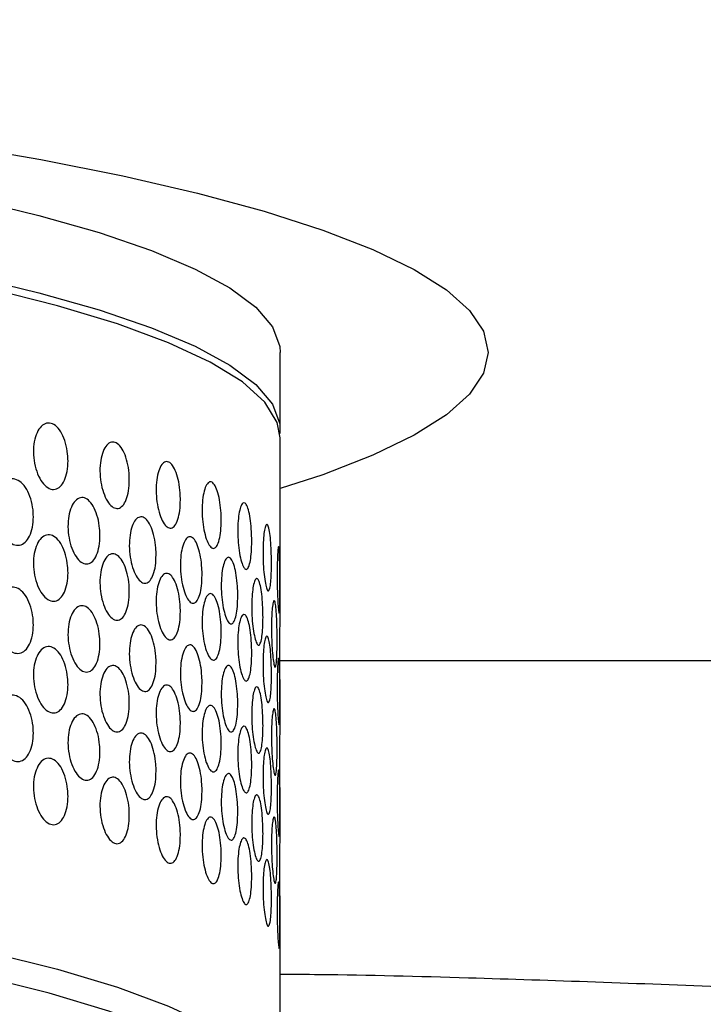
# Model space of a CAD drawing. Extents: x -50 to 28, y -9 to 124.
# Drawn here: x -7 to -6, y 55 to 56 of the extents above; entities that cross this region are included whole.
import ezdxf

# ---------------------------------------------------------------- set-up
doc = ezdxf.new("R2010")
doc.units = 0
doc.header["$MEASUREMENT"] = 0
doc.layers.add('GEOMETRY', color=2, linetype='Continuous', lineweight=25)

# ---------------------------------------------------------------- blocks, each defined once
blk = doc.blocks.new('2026 EXCURSION-ENTICE')
at = {"layer": 'GEOMETRY'}
for p, q in [((4.9142, -23.1119), (4.9142, -22.996)), ((4.9142, -23.4034), (4.9142, -23.1243)), ((4.9132, -23.4586), (7.9049, -23.4586)), ((4.9142, -23.5657), (4.9142, -23.4974)), ((4.9142, -23.7281), (4.9142, -23.6598)), ((4.9142, -24.1204), (4.9142, -23.8222))]:
    blk.add_line(p, q, dxfattribs=at)
at = {"layer": 'GEOMETRY', "flags": 128}
for points in [[(4.4212, -22.6833), (4.555, -22.7064), (4.6782, -22.731), (4.7901, -22.7569), (4.8903, -22.7841), (4.9782, -22.8123), (5.0533, -22.8414), (5.1153, -22.8714), (5.1638, -22.902), (5.1987, -22.933), (5.2197, -22.9644), (5.2267, -22.996), (5.2197, -23.0275), (5.1987, -23.0589), (5.1638, -23.09), (5.1153, -23.1206), (5.0533, -23.1505), (4.9782, -23.1797), (4.9142, -23.2007)], [(3.4543, -22.6369), (3.6205, -22.6499), (3.7801, -22.6648), (3.9322, -22.6816), (4.076, -22.7002), (4.2106, -22.7205), (4.3353, -22.7424), (4.4493, -22.7657), (4.552, -22.7904), (4.6428, -22.8162), (4.7211, -22.8431), (4.7866, -22.8709), (4.8389, -22.8993), (4.8776, -22.9283), (4.9026, -22.9578), (4.9136, -22.9874), (4.9142, -22.996)], [(3.4543, -22.7529), (3.6205, -22.7658), (3.7801, -22.7808), (3.9322, -22.7976), (4.076, -22.8162), (4.2106, -22.8365), (4.3353, -22.8584), (4.4493, -22.8817), (4.552, -22.9064), (4.6428, -22.9322), (4.7211, -22.9591), (4.7866, -22.9868), (4.8389, -23.0153), (4.8776, -23.0443), (4.9026, -23.0737), (4.9136, -23.1033), (4.9139, -23.1181)], [(4.9142, -23.1243), (4.91, -23.1014), (4.8913, -23.0707), (4.8577, -23.0404), (4.8095, -23.0106), (4.7468, -22.9816), (4.6702, -22.9534), (4.58, -22.9262), (4.4769, -22.9003), (4.3614, -22.8758), (4.2344, -22.8527), (4.0964, -22.8314), (3.9485, -22.8119), (3.7916, -22.7943), (3.6265, -22.7787), (3.4543, -22.7653)], [(3.4543, -23.7614), (3.6265, -23.7749), (3.7916, -23.7904), (3.9485, -23.808), (4.0964, -23.8276), (4.2344, -23.8489), (4.3614, -23.8719), (4.4769, -23.8965), (4.58, -23.9224), (4.6702, -23.9495), (4.7468, -23.9777), (4.8095, -24.0068), (4.8577, -24.0366), (4.8913, -24.0669), (4.91, -24.0975), (4.9142, -24.1204)], [(4.8881, -24.1932), (4.899, -24.1631), (4.8954, -24.1325), (4.8768, -24.1021), (4.8434, -24.072), (4.7955, -24.0424), (4.7332, -24.0135), (4.657, -23.9854), (4.5674, -23.9585), (4.4649, -23.9327), (4.3501, -23.9083), (4.2238, -23.8854), (4.0867, -23.8642), (3.9397, -23.8448), (3.7837, -23.8273), (3.6196, -23.8118), (3.4484, -23.7985)]]:
    blk.add_lwpolyline(points, dxfattribs=at)
at = {"layer": 'GEOMETRY'}
for points, knots in [([(36.6428, -38.9849), (36.6428, -38.9538), (36.6428, -38.9209), (36.6428, -38.8518), (36.6428, -38.8157), (36.6428, -38.7044), (36.6428, -38.6259), (36.6429, -38.4716), (36.6429, -38.3959), (36.6429, -38.2918), (36.6429, -38.2586), (36.6429, -38.196), (36.6429, -38.1665), (36.643, -38.1112), (36.643, -38.0854), (36.643, -38.0366), (36.643, -38.0136), (36.643, -37.9686), (36.643, -37.9463), (36.643, -37.9016), (36.643, -37.8792), (36.643, -37.7674), (36.6431, -37.6779), (36.6431, -37.2302), (36.643, -36.8711), (36.6425, -36.1483), (36.642, -35.7846), (36.6407, -35.0531), (36.6397, -34.6853), (36.6362, -33.5784), (36.6327, -32.8363), (36.6258, -31.7329), (36.6232, -31.3667), (36.6174, -30.6389), (36.6143, -30.2773), (36.6073, -29.5579), (36.6036, -29.2001), (36.5954, -28.4845), (36.5909, -28.1267), (36.5766, -27.0538), (36.5657, -26.3392), (36.5282, -24.1982), (36.497, -22.7741), (36.4381, -20.634), (36.4164, -19.92), (36.3801, -18.8478), (36.3674, -18.4902), (36.3408, -17.775), (36.3267, -17.4174), (36.2972, -16.7019), (36.2818, -16.3439), (36.2492, -15.6276), (36.2321, -15.2693), (36.1961, -14.5528), (36.1772, -14.1946), (36.1373, -13.4788), (36.1163, -13.1213), (36.0491, -12.0493), (35.9987, -11.335), (35.8805, -9.9073), (35.8128, -9.1939), (35.7232, -8.3929), (35.713, -8.3039), (35.6975, -8.1705), (35.6923, -8.1261), (35.6818, -8.0371), (35.6765, -7.9925), (35.665, -7.9028), (35.6586, -7.8577), (35.6448, -7.7684), (35.6373, -7.7241), (35.6214, -7.6359), (35.6129, -7.5919), (35.5946, -7.5036), (35.5849, -7.4593), (35.4923, -7.0621), (35.374, -6.7174), (35.0708, -6.0592), (34.8858, -5.7456), (34.4563, -5.1619), (34.2117, -4.8918), (33.673, -4.4064), (33.379, -4.1911), (32.7534, -3.8241), (32.4219, -3.6725), (31.9069, -3.4974), (31.7324, -3.4478), (31.4674, -3.3867), (31.3785, -3.3686), (31.2447, -3.3449), (31.1999, -3.3375), (31.1102, -3.3239), (31.0652, -3.3177), (30.9981, -3.3092), (30.9757, -3.3065), (30.9311, -3.3012), (30.9089, -3.2986), (30.8644, -3.2933), (30.842, -3.2907), (30.7963, -3.2853), (30.7731, -3.2826), (30.702, -3.2744), (30.6528, -3.2687), (30.5544, -3.2576), (30.5054, -3.2521), (30.4346, -3.2442), (30.4114, -3.2416), (30.3659, -3.2366), (30.3436, -3.2342), (30.2768, -3.2269), (30.2323, -3.2221), (30.0987, -3.2078), (30.0097, -3.1985), (29.208, -3.1159), (28.4943, -3.0535), (27.0663, -2.9444), (26.3519, -2.8976), (25.4585, -2.8452), (25.2798, -2.835), (24.9224, -2.8152), (24.7437, -2.8055), (24.2082, -2.7773), (23.8523, -2.7596), (23.1438, -2.7258), (22.7911, -2.7098), (22.0879, -2.6794), (21.7373, -2.665), (21.0356, -2.6375), (20.6844, -2.6244), (19.9793, -2.5993), (19.6253, -2.5873), (18.9141, -2.5644), (18.5568, -2.5535), (17.8413, -2.5327), (17.4836, -2.5228), (16.41, -2.4947), (15.6939, -2.4779), (14.2607, -2.4478), (13.5436, -2.4345), (12.1094, -2.4109), (11.3923, -2.4007), (9.9589, -2.3829), (9.2426, -2.3754), (8.1688, -2.366), (7.8109, -2.3632), (7.2742, -2.3594), (7.0952, -2.3582), (6.734, -2.3559), (6.5517, -2.3549), (6.1823, -2.3529), (5.9953, -2.3519), (5.6165, -2.3502), (5.4248, -2.3494), (4.8447, -2.3471), (4.4512, -2.3459), (3.8632, -2.3443), (3.6676, -2.3438), (3.2794, -2.343), (3.0868, -2.3426), (2.7059, -2.3419), (2.5177, -2.3416), (2.1461, -2.3411), (1.9627, -2.3408), (1.5999, -2.3404), (1.4204, -2.3403), (1.0624, -2.34), (0.8835, -2.3399), (0.3468, -2.3397), (-0.0111, -2.3396), (-1.0845, -2.3399), (-1.8002, -2.3405), (-3.2315, -2.3427), (-3.9472, -2.3443), (-5.3786, -2.3489), (-6.0943, -2.352), (-7.5257, -2.3608), (-8.2412, -2.3663), (-9.6738, -2.3799), (-10.391, -2.3879), (-11.827, -2.4068), (-12.5458, -2.4177), (-13.983, -2.4426), (-14.7013, -2.4566), (-16.1362, -2.4882), (-16.8526, -2.5057), (-17.7473, -2.5302), (-17.9261, -2.5352), (-18.2839, -2.5455), (-18.4628, -2.5508), (-18.999, -2.5671), (-19.3554, -2.5785), (-20.0636, -2.6022), (-20.4155, -2.6146), (-21.1159, -2.6406), (-21.4645, -2.6541), (-22.1614, -2.6825), (-22.5098, -2.6974), (-23.2094, -2.7289), (-23.5607, -2.7454), (-24.2677, -2.7804), (-24.6234, -2.7989), (-25.1589, -2.8282), (-25.3376, -2.8382), (-25.695, -2.8589), (-25.8737, -2.8696), (-26.4099, -2.9025), (-26.7676, -2.9259), (-27.4834, -2.9761), (-27.8414, -3.0029), (-28.5569, -3.0608), (-28.9143, -3.0919), (-29.4497, -3.1421), (-29.6281, -3.1595), (-29.8954, -3.1866), (-29.9845, -3.1958), (-30.1181, -3.2099), (-30.1626, -3.2146), (-30.2294, -3.2218), (-30.2518, -3.2242), (-30.2974, -3.2291), (-30.3205, -3.2317), (-30.3913, -3.2394), (-30.4403, -3.2448), (-30.5396, -3.2559), (-30.5898, -3.2616), (-30.6878, -3.2727), (-30.7354, -3.2782), (-30.8272, -3.2889), (-30.8713, -3.2941), (-30.938, -3.302), (-30.9602, -3.3046), (-31.0049, -3.3101), (-31.0274, -3.3129), (-31.0947, -3.3217), (-31.1396, -3.3282), (-31.274, -3.3493), (-31.3632, -3.3657), (-31.8068, -3.4586), (-32.154, -3.5691), (-32.8192, -3.8576), (-33.1371, -4.0356), (-33.7306, -4.4522), (-34.0061, -4.6908), (-34.5034, -5.2184), (-34.7251, -5.5074), (-35.1057, -6.1243), (-35.2647, -6.4521), (-35.4513, -6.9629), (-35.5048, -7.1361), (-35.5721, -7.4008), (-35.5923, -7.4898), (-35.6191, -7.6236), (-35.6274, -7.6682), (-35.6391, -7.7352), (-35.6429, -7.7576), (-35.6501, -7.8023), (-35.6536, -7.8248), (-35.6601, -7.8689), (-35.6632, -7.8904), (-35.669, -7.9335), (-35.6718, -7.9552), (-35.6773, -7.9995), (-35.68, -8.022), (-35.6853, -8.0666), (-35.6879, -8.0888), (-35.701, -8.1998), (-35.7113, -8.2888), (-35.7416, -8.5557), (-35.7611, -8.7338), (-35.8548, -9.6244), (-35.9185, -10.3381), (-36.0299, -11.7663), (-36.0776, -12.4807), (-36.163, -13.9102), (-36.2007, -14.6252), (-36.2697, -16.0552), (-36.3009, -16.7704), (-36.3576, -18.2009), (-36.3831, -18.9162), (-36.4295, -20.3451), (-36.4503, -21.0586), (-36.488, -22.4845), (-36.5049, -23.1969), (-36.5351, -24.6223), (-36.5485, -25.3353), (-36.5723, -26.7631), (-36.5827, -27.478), (-36.5939, -28.3724), (-36.5961, -28.5513), (-36.6003, -28.9091), (-36.6023, -29.088), (-36.608, -29.6253), (-36.6116, -29.9845), (-36.618, -30.7077), (-36.621, -31.0717), (-36.6263, -31.8041), (-36.6286, -32.1726), (-36.6349, -33.2816), (-36.6379, -34.0258), (-36.6409, -35.1326), (-36.6416, -35.4999), (-36.6426, -36.2298), (-36.6429, -36.5923), (-36.6431, -37.3131), (-36.6431, -37.6713), (-36.643, -38.0739), (-36.643, -38.1187), (-36.643, -38.2079), (-36.6429, -38.2521), (-36.6429, -38.3384), (-36.6429, -38.3806), (-36.6429, -38.4626), (-36.6429, -38.5024), (-36.6428, -38.6188), (-36.6428, -38.6921), (-36.6428, -38.8373), (-36.6428, -38.9094), (-36.6428, -38.9849)], [0, 0, 0, 0, 0.000488, 0.000488, 0.000977, 0.000977, 0.001953, 0.001953, 0.00293, 0.00293, 0.003418, 0.003418, 0.003906, 0.003906, 0.004395, 0.004395, 0.004883, 0.004883, 0.005371, 0.005371, 0.005859, 0.005859, 0.007813, 0.007813, 0.015625, 0.015625, 0.023438, 0.023438, 0.03125, 0.03125, 0.046875, 0.046875, 0.054688, 0.054688, 0.0625, 0.0625, 0.070313, 0.070313, 0.078125, 0.078125, 0.09375, 0.09375, 0.125, 0.125, 0.140625, 0.140625, 0.148438, 0.148438, 0.15625, 0.15625, 0.164063, 0.164063, 0.171875, 0.171875, 0.179688, 0.179688, 0.1875, 0.1875, 0.203125, 0.203125, 0.21875, 0.21875, 0.220703, 0.220703, 0.22168, 0.22168, 0.222656, 0.222656, 0.223633, 0.223633, 0.224609, 0.224609, 0.225586, 0.225586, 0.226563, 0.226563, 0.234375, 0.234375, 0.242188, 0.242188, 0.25, 0.25, 0.257813, 0.257813, 0.265625, 0.265625, 0.269531, 0.269531, 0.271484, 0.271484, 0.272461, 0.272461, 0.273438, 0.273438, 0.273926, 0.273926, 0.274414, 0.274414, 0.274902, 0.274902, 0.275391, 0.275391, 0.276367, 0.276367, 0.277344, 0.277344, 0.277832, 0.277832, 0.27832, 0.27832, 0.279297, 0.279297, 0.28125, 0.28125, 0.296875, 0.296875, 0.3125, 0.3125, 0.316406, 0.316406, 0.320313, 0.320313, 0.328125, 0.328125, 0.335938, 0.335938, 0.34375, 0.34375, 0.351563, 0.351563, 0.359375, 0.359375, 0.367188, 0.367188, 0.375, 0.375, 0.390625, 0.390625, 0.40625, 0.40625, 0.421875, 0.421875, 0.4375, 0.4375, 0.445313, 0.445313, 0.449219, 0.449219, 0.453125, 0.453125, 0.457031, 0.457031, 0.460938, 0.460938, 0.46875, 0.46875, 0.472656, 0.472656, 0.476563, 0.476563, 0.480469, 0.480469, 0.484375, 0.484375, 0.488281, 0.488281, 0.492188, 0.492188, 0.5, 0.5, 0.515625, 0.515625, 0.53125, 0.53125, 0.546875, 0.546875, 0.5625, 0.5625, 0.578125, 0.578125, 0.59375, 0.59375, 0.609375, 0.609375, 0.625, 0.625, 0.628906, 0.628906, 0.632813, 0.632813, 0.640625, 0.640625, 0.648438, 0.648438, 0.65625, 0.65625, 0.664063, 0.664063, 0.671875, 0.671875, 0.679688, 0.679688, 0.683594, 0.683594, 0.6875, 0.6875, 0.695313, 0.695313, 0.703125, 0.703125, 0.710938, 0.710938, 0.714844, 0.714844, 0.716797, 0.716797, 0.717773, 0.717773, 0.718262, 0.718262, 0.71875, 0.71875, 0.719727, 0.719727, 0.720703, 0.720703, 0.72168, 0.72168, 0.722656, 0.722656, 0.723145, 0.723145, 0.723633, 0.723633, 0.724609, 0.724609, 0.726563, 0.726563, 0.734375, 0.734375, 0.742188, 0.742188, 0.75, 0.75, 0.757813, 0.757813, 0.765625, 0.765625, 0.769531, 0.769531, 0.771484, 0.771484, 0.772461, 0.772461, 0.772949, 0.772949, 0.773438, 0.773438, 0.773926, 0.773926, 0.774414, 0.774414, 0.774902, 0.774902, 0.775391, 0.775391, 0.777344, 0.777344, 0.78125, 0.78125, 0.796875, 0.796875, 0.8125, 0.8125, 0.828125, 0.828125, 0.84375, 0.84375, 0.859375, 0.859375, 0.875, 0.875, 0.890625, 0.890625, 0.90625, 0.90625, 0.921875, 0.921875, 0.925781, 0.925781, 0.929688, 0.929688, 0.9375, 0.9375, 0.945313, 0.945313, 0.953125, 0.953125, 0.96875, 0.96875, 0.976563, 0.976563, 0.984375, 0.984375, 0.992188, 0.992188, 0.993164, 0.993164, 0.994141, 0.994141, 0.995117, 0.995117, 0.996094, 0.996094, 0.998047, 0.998047, 1, 1, 1, 1]), ([(4.5959, -23.1591), (4.5956, -23.1645), (4.595, -23.1754), (4.5908, -23.1888), (4.5845, -23.1983), (4.5765, -23.2026), (4.5676, -23.2013), (4.5589, -23.1943), (4.5514, -23.1825), (4.5461, -23.1671), (4.5436, -23.1502), (4.5442, -23.1336), (4.5477, -23.1192), (4.5537, -23.1084), (4.5616, -23.1023), (4.5704, -23.1017), (4.5792, -23.107), (4.5869, -23.1175), (4.5926, -23.1319), (4.5955, -23.1466), (4.5958, -23.1556), (4.5959, -23.1591)], [0, 0, 0, 0, 0.052893, 0.105779, 0.158887, 0.212529, 0.266788, 0.321506, 0.376259, 0.430507, 0.483905, 0.536558, 0.588993, 0.641842, 0.695499, 0.74993, 0.804724, 0.859354, 0.913447, 0.966914, 1, 1, 1, 1]), ([(4.6879, -23.1878), (4.6877, -23.1933), (4.6872, -23.2042), (4.6836, -23.2177), (4.6782, -23.2271), (4.6713, -23.2312), (4.6638, -23.2297), (4.6565, -23.2226), (4.6501, -23.2107), (4.6456, -23.1954), (4.6435, -23.1785), (4.644, -23.1618), (4.6471, -23.1473), (4.6523, -23.1365), (4.659, -23.1306), (4.6665, -23.1303), (4.6739, -23.1357), (4.6804, -23.1463), (4.6851, -23.1606), (4.6876, -23.1753), (4.6878, -23.1843), (4.6879, -23.1878)], [0, 0, 0, 0, 0.053514, 0.107027, 0.160575, 0.214222, 0.268011, 0.321937, 0.375912, 0.42978, 0.48341, 0.536807, 0.590132, 0.643592, 0.697304, 0.751222, 0.805196, 0.859086, 0.912828, 0.966439, 1, 1, 1, 1]), ([(4.7646, -23.2175), (4.7644, -23.223), (4.764, -23.2339), (4.761, -23.2474), (4.7565, -23.2567), (4.7509, -23.2608), (4.7447, -23.2591), (4.7386, -23.2519), (4.7334, -23.24), (4.7297, -23.2247), (4.7279, -23.2078), (4.7283, -23.1911), (4.7309, -23.1765), (4.7352, -23.1657), (4.7408, -23.1599), (4.747, -23.1598), (4.7531, -23.1653), (4.7584, -23.1759), (4.7623, -23.1903), (4.7643, -23.205), (4.7645, -23.214), (4.7646, -23.2175)], [0, 0, 0, 0, 0.053681, 0.107362, 0.16105, 0.214742, 0.268427, 0.322104, 0.375785, 0.429475, 0.483166, 0.536847, 0.590524, 0.644209, 0.697901, 0.751589, 0.805267, 0.858946, 0.912634, 0.966326, 1, 1, 1, 1]), ([(4.5439, -23.2428), (4.5437, -23.2482), (4.5431, -23.259), (4.5385, -23.2725), (4.5318, -23.282), (4.5232, -23.2865), (4.5136, -23.2853), (4.5042, -23.2784), (4.496, -23.2665), (4.4903, -23.2511), (4.4876, -23.2341), (4.4883, -23.2176), (4.492, -23.2033), (4.4984, -23.1925), (4.5068, -23.1862), (4.5163, -23.1856), (4.5259, -23.1907), (4.5343, -23.2012), (4.5404, -23.2157), (4.5435, -23.2304), (4.5438, -23.2394), (4.5439, -23.2428)], [0, 0, 0, 0, 0.05241, 0.104807, 0.157576, 0.211221, 0.265849, 0.321176, 0.37652, 0.431049, 0.484266, 0.53637, 0.588155, 0.640548, 0.694141, 0.748931, 0.804343, 0.859561, 0.913953, 0.967325, 1, 1, 1, 1]), ([(4.8259, -23.2482), (4.8257, -23.2537), (4.8255, -23.2645), (4.8231, -23.2779), (4.8197, -23.2872), (4.8153, -23.2912), (4.8104, -23.2895), (4.8055, -23.2823), (4.8014, -23.2703), (4.7984, -23.2549), (4.7969, -23.238), (4.7973, -23.2213), (4.7993, -23.2068), (4.8028, -23.1961), (4.8072, -23.1903), (4.8121, -23.1902), (4.8169, -23.1958), (4.8211, -23.2065), (4.8241, -23.221), (4.8257, -23.2356), (4.8258, -23.2447), (4.8259, -23.2482)], [0, 0, 0, 0, 0.053398, 0.106791, 0.160324, 0.214112, 0.268065, 0.322025, 0.375871, 0.429569, 0.483148, 0.536662, 0.590159, 0.643687, 0.697298, 0.751039, 0.804927, 0.858902, 0.912821, 0.966534, 1, 1, 1, 1]), ([(4.6438, -23.2711), (4.6436, -23.2765), (4.6431, -23.2874), (4.6391, -23.3009), (4.6333, -23.3103), (4.6258, -23.3146), (4.6176, -23.3131), (4.6096, -23.3061), (4.6027, -23.2942), (4.5978, -23.2789), (4.5955, -23.262), (4.5961, -23.2454), (4.5994, -23.2309), (4.605, -23.22), (4.6123, -23.214), (4.6205, -23.2137), (4.6285, -23.219), (4.6356, -23.2295), (4.6408, -23.2439), (4.6435, -23.2585), (4.6437, -23.2676), (4.6438, -23.2711)], [0, 0, 0, 0, 0.053261, 0.106518, 0.159885, 0.213526, 0.267505, 0.321757, 0.376057, 0.430088, 0.483623, 0.536707, 0.589654, 0.642858, 0.696553, 0.750692, 0.80501, 0.8592, 0.913079, 0.966625, 1, 1, 1, 1]), ([(4.8717, -23.2799), (4.8716, -23.2853), (4.8714, -23.296), (4.8698, -23.3093), (4.8673, -23.3186), (4.8642, -23.3227), (4.8606, -23.3211), (4.857, -23.3138), (4.8539, -23.3016), (4.8517, -23.2861), (4.8506, -23.2691), (4.8508, -23.2525), (4.8523, -23.2382), (4.8549, -23.2275), (4.8581, -23.2217), (4.8617, -23.2216), (4.8652, -23.2271), (4.8682, -23.2379), (4.8704, -23.2526), (4.8715, -23.2673), (4.8716, -23.2764), (4.8717, -23.2799)], [0, 0, 0, 0, 0.052661, 0.105306, 0.15838, 0.212301, 0.266899, 0.321697, 0.376188, 0.430084, 0.483379, 0.536269, 0.589051, 0.642036, 0.695492, 0.74956, 0.804167, 0.858967, 0.913428, 0.967106, 1, 1, 1, 1]), ([(4.7281, -23.3003), (4.7279, -23.3058), (4.7275, -23.3167), (4.7242, -23.3302), (4.7193, -23.3395), (4.713, -23.3436), (4.7062, -23.342), (4.6995, -23.3349), (4.6937, -23.323), (4.6896, -23.3077), (4.6876, -23.2908), (4.6881, -23.2741), (4.6909, -23.2595), (4.6957, -23.2487), (4.7019, -23.2429), (4.7087, -23.2427), (4.7154, -23.2482), (4.7213, -23.2587), (4.7256, -23.2731), (4.7278, -23.2877), (4.7281, -23.2968), (4.7281, -23.3003)], [0, 0, 0, 0, 0.053654, 0.107308, 0.160962, 0.214626, 0.268317, 0.322052, 0.375822, 0.429578, 0.48326, 0.536855, 0.590423, 0.644043, 0.697753, 0.75152, 0.805283, 0.859003, 0.912683, 0.966342, 1, 1, 1, 1]), ([(4.9013, -23.3125), (4.9013, -23.3178), (4.9011, -23.3285), (4.9003, -23.3416), (4.8989, -23.3508), (4.8971, -23.3551), (4.8949, -23.3536), (4.8926, -23.3463), (4.8906, -23.334), (4.8891, -23.3183), (4.8885, -23.3012), (4.8886, -23.2848), (4.8896, -23.2706), (4.8911, -23.26), (4.8932, -23.2542), (4.8954, -23.2538), (4.8975, -23.2594), (4.8993, -23.2703), (4.9006, -23.2853), (4.9012, -23.3001), (4.9013, -23.3092), (4.9013, -23.3125)], [0, 0, 0, 0, 0.051459, 0.102887, 0.155167, 0.209224, 0.264842, 0.321082, 0.376769, 0.431093, 0.483927, 0.535724, 0.587243, 0.639281, 0.692477, 0.747122, 0.80298, 0.859202, 0.914578, 0.968181, 1, 1, 1, 1]), ([(4.5959, -23.3269), (4.5956, -23.3323), (4.595, -23.3432), (4.5908, -23.3566), (4.5845, -23.3661), (4.5765, -23.3704), (4.5676, -23.3691), (4.5589, -23.3621), (4.5514, -23.3502), (4.5461, -23.3349), (4.5436, -23.318), (4.5442, -23.3014), (4.5477, -23.287), (4.5537, -23.2761), (4.5616, -23.27), (4.5704, -23.2695), (4.5792, -23.2748), (4.5869, -23.2853), (4.5926, -23.2997), (4.5955, -23.3144), (4.5958, -23.3234), (4.5959, -23.3269)], [0, 0, 0, 0, 0.052893, 0.105779, 0.158887, 0.212529, 0.266788, 0.321506, 0.376259, 0.430507, 0.483905, 0.536558, 0.588993, 0.641842, 0.695499, 0.74993, 0.804724, 0.859354, 0.913447, 0.966914, 1, 1, 1, 1]), ([(4.7971, -23.3305), (4.797, -23.336), (4.7966, -23.3469), (4.794, -23.3603), (4.79, -23.3696), (4.785, -23.3736), (4.7794, -23.3719), (4.774, -23.3647), (4.7693, -23.3528), (4.7659, -23.3374), (4.7643, -23.3205), (4.7647, -23.3038), (4.767, -23.2893), (4.7709, -23.2785), (4.776, -23.2728), (4.7815, -23.2726), (4.7869, -23.2782), (4.7917, -23.2888), (4.7951, -23.3033), (4.7969, -23.3179), (4.7971, -23.327), (4.7971, -23.3305)], [0, 0, 0, 0, 0.053596, 0.10719, 0.160837, 0.214571, 0.268344, 0.322095, 0.375801, 0.429472, 0.483129, 0.536782, 0.590436, 0.64409, 0.697749, 0.751429, 0.805149, 0.858912, 0.91268, 0.966389, 1, 1, 1, 1]), ([(4.6879, -23.3556), (4.6877, -23.3611), (4.6872, -23.372), (4.6836, -23.3855), (4.6782, -23.3949), (4.6713, -23.399), (4.6638, -23.3975), (4.6565, -23.3904), (4.6501, -23.3785), (4.6456, -23.3632), (4.6435, -23.3463), (4.644, -23.3296), (4.6471, -23.3151), (4.6523, -23.3043), (4.659, -23.2984), (4.6665, -23.2981), (4.6739, -23.3035), (4.6804, -23.3141), (4.6851, -23.3284), (4.6876, -23.343), (4.6878, -23.3521), (4.6879, -23.3556)], [0, 0, 0, 0, 0.053514, 0.107027, 0.160575, 0.214222, 0.268011, 0.321937, 0.375912, 0.42978, 0.48341, 0.536807, 0.590132, 0.643592, 0.697304, 0.751222, 0.805196, 0.859086, 0.912828, 0.966439, 1, 1, 1, 1]), ([(4.9138, -23.3463), (4.9138, -23.3515), (4.9138, -23.3619), (4.9137, -23.3747), (4.9134, -23.384), (4.9129, -23.3885), (4.9123, -23.3874), (4.9115, -23.3801), (4.9106, -23.3674), (4.91, -23.3514), (4.9098, -23.3343), (4.9098, -23.318), (4.9102, -23.3042), (4.9108, -23.2937), (4.9116, -23.2877), (4.9123, -23.2871), (4.913, -23.2926), (4.9135, -23.3037), (4.9137, -23.3191), (4.9138, -23.3341), (4.9138, -23.3431), (4.9138, -23.3463)], [0, 0, 0, 0, 0.049774, 0.099497, 0.150598, 0.204731, 0.26173, 0.32011, 0.377677, 0.432731, 0.484918, 0.535123, 0.584812, 0.63547, 0.688252, 0.743692, 0.801375, 0.85974, 0.916511, 0.970009, 1, 1, 1, 1]), ([(4.8508, -23.3617), (4.8506, -23.3671), (4.8504, -23.3779), (4.8484, -23.3913), (4.8455, -23.4005), (4.8417, -23.4046), (4.8374, -23.4029), (4.8332, -23.3956), (4.8296, -23.3836), (4.827, -23.3682), (4.8257, -23.3512), (4.826, -23.3345), (4.8278, -23.3201), (4.8308, -23.3094), (4.8346, -23.3036), (4.8389, -23.3035), (4.843, -23.3091), (4.8466, -23.3198), (4.8492, -23.3344), (4.8506, -23.3491), (4.8507, -23.3582), (4.8508, -23.3617)], [0, 0, 0, 0, 0.053086, 0.106164, 0.159507, 0.213358, 0.267587, 0.321894, 0.375999, 0.429771, 0.483229, 0.536489, 0.589696, 0.643002, 0.696545, 0.750417, 0.8046, 0.858918, 0.913067, 0.966768, 1, 1, 1, 1]), ([(4.7646, -23.3853), (4.7644, -23.3908), (4.764, -23.4017), (4.761, -23.4152), (4.7565, -23.4245), (4.7509, -23.4286), (4.7447, -23.4269), (4.7386, -23.4197), (4.7334, -23.4078), (4.7297, -23.3925), (4.7279, -23.3755), (4.7283, -23.3589), (4.7309, -23.3443), (4.7352, -23.3335), (4.7408, -23.3277), (4.747, -23.3276), (4.7531, -23.3331), (4.7584, -23.3437), (4.7623, -23.3581), (4.7643, -23.3727), (4.7645, -23.3818), (4.7646, -23.3853)], [0, 0, 0, 0, 0.053681, 0.107362, 0.16105, 0.214742, 0.268427, 0.322104, 0.375785, 0.429475, 0.483166, 0.536847, 0.590524, 0.644209, 0.697901, 0.751589, 0.805267, 0.858946, 0.912634, 0.966326, 1, 1, 1, 1]), ([(4.8886, -23.3938), (4.8885, -23.3992), (4.8883, -23.4099), (4.8871, -23.4231), (4.8852, -23.4323), (4.8827, -23.4365), (4.8798, -23.435), (4.8769, -23.4276), (4.8743, -23.4154), (4.8724, -23.3998), (4.8715, -23.3828), (4.8717, -23.3663), (4.873, -23.352), (4.875, -23.3414), (4.8777, -23.3356), (4.8806, -23.3353), (4.8834, -23.3409), (4.8858, -23.3517), (4.8876, -23.3665), (4.8884, -23.3813), (4.8885, -23.3904), (4.8886, -23.3938)], [0, 0, 0, 0, 0.052119, 0.104215, 0.156937, 0.210928, 0.26599, 0.321429, 0.376442, 0.43052, 0.483606, 0.536011, 0.58823, 0.640794, 0.694136, 0.748463, 0.803627, 0.859057, 0.913923, 0.967568, 1, 1, 1, 1]), ([(4.5439, -23.4052), (4.5437, -23.4106), (4.5431, -23.4214), (4.5385, -23.4348), (4.5318, -23.4443), (4.5232, -23.4488), (4.5136, -23.4476), (4.5042, -23.4407), (4.496, -23.4288), (4.4903, -23.4134), (4.4876, -23.3965), (4.4883, -23.38), (4.492, -23.3657), (4.4984, -23.3548), (4.5068, -23.3486), (4.5163, -23.3479), (4.5259, -23.3531), (4.5343, -23.3636), (4.5404, -23.3781), (4.5435, -23.3927), (4.5438, -23.4018), (4.5439, -23.4052)], [0, 0, 0, 0, 0.05241, 0.104807, 0.157576, 0.211221, 0.265849, 0.321176, 0.37652, 0.431049, 0.484266, 0.53637, 0.588155, 0.640548, 0.694141, 0.748931, 0.804343, 0.859561, 0.913953, 0.967325, 1, 1, 1, 1]), ([(4.8259, -23.416), (4.8257, -23.4214), (4.8255, -23.4323), (4.8231, -23.4457), (4.8197, -23.455), (4.8153, -23.459), (4.8104, -23.4573), (4.8055, -23.4501), (4.8014, -23.4381), (4.7984, -23.4227), (4.7969, -23.4058), (4.7973, -23.3891), (4.7993, -23.3746), (4.8028, -23.3639), (4.8072, -23.3581), (4.8121, -23.358), (4.8169, -23.3636), (4.8211, -23.3742), (4.8241, -23.3888), (4.8257, -23.4034), (4.8258, -23.4125), (4.8259, -23.416)], [0, 0, 0, 0, 0.053398, 0.106791, 0.160324, 0.214112, 0.268065, 0.322025, 0.375871, 0.429569, 0.483148, 0.536662, 0.590159, 0.643687, 0.697298, 0.751039, 0.804927, 0.858902, 0.912821, 0.966534, 1, 1, 1, 1]), ([(4.9098, -23.427), (4.9098, -23.4323), (4.9097, -23.4428), (4.9092, -23.4558), (4.9084, -23.465), (4.9072, -23.4694), (4.9058, -23.4681), (4.9042, -23.4608), (4.9028, -23.4483), (4.9017, -23.4324), (4.9012, -23.4154), (4.9014, -23.399), (4.902, -23.385), (4.9031, -23.3745), (4.9045, -23.3686), (4.906, -23.3681), (4.9074, -23.3736), (4.9086, -23.3846), (4.9094, -23.3998), (4.9097, -23.4147), (4.9098, -23.4237), (4.9098, -23.427)], [0, 0, 0, 0, 0.050678, 0.101316, 0.153059, 0.207167, 0.263431, 0.320647, 0.377177, 0.431822, 0.484356, 0.535423, 0.586099, 0.637503, 0.690515, 0.745533, 0.802228, 0.859421, 0.915425, 0.96898, 1, 1, 1, 1]), ([(4.6438, -23.4334), (4.6436, -23.4389), (4.6431, -23.4498), (4.6391, -23.4633), (4.6333, -23.4727), (4.6258, -23.4769), (4.6176, -23.4755), (4.6096, -23.4684), (4.6027, -23.4566), (4.5978, -23.4412), (4.5955, -23.4243), (4.5961, -23.4077), (4.5994, -23.3932), (4.605, -23.3824), (4.6123, -23.3764), (4.6205, -23.376), (4.6285, -23.3814), (4.6356, -23.3919), (4.6408, -23.4063), (4.6435, -23.4209), (4.6437, -23.43), (4.6438, -23.4334)], [0, 0, 0, 0, 0.053261, 0.106518, 0.159885, 0.213526, 0.267505, 0.321757, 0.376057, 0.430088, 0.483623, 0.536707, 0.589654, 0.642858, 0.696553, 0.750692, 0.80501, 0.8592, 0.913079, 0.966625, 1, 1, 1, 1]), ([(4.8717, -23.4477), (4.8716, -23.453), (4.8714, -23.4638), (4.8698, -23.4771), (4.8673, -23.4863), (4.8642, -23.4905), (4.8606, -23.4888), (4.857, -23.4815), (4.8539, -23.4694), (4.8517, -23.4539), (4.8506, -23.4369), (4.8508, -23.4203), (4.8523, -23.4059), (4.8549, -23.3953), (4.8581, -23.3895), (4.8617, -23.3893), (4.8652, -23.3949), (4.8682, -23.4057), (4.8704, -23.4204), (4.8715, -23.4351), (4.8716, -23.4442), (4.8717, -23.4477)], [0, 0, 0, 0, 0.052661, 0.105306, 0.15838, 0.212301, 0.266899, 0.321697, 0.376188, 0.430084, 0.483379, 0.536269, 0.589051, 0.642036, 0.695492, 0.74956, 0.804167, 0.858967, 0.913428, 0.967106, 1, 1, 1, 1]), ([(4.9142, -23.4974), (4.9142, -23.4965), (4.9142, -23.4934), (4.914, -23.4822), (4.9139, -23.4661), (4.9138, -23.4489), (4.9138, -23.4328), (4.9139, -23.4191), (4.9141, -23.409), (4.9142, -23.4034), (4.9142, -23.4034), (4.9142, -23.4034)], [0, 0, 0, 0, 0.064934, 0.206612, 0.340439, 0.465164, 0.58366, 0.700589, 0.820513, 0.946948, 1, 1, 1, 1]), ([(4.7281, -23.4627), (4.7279, -23.4681), (4.7275, -23.4791), (4.7242, -23.4926), (4.7193, -23.5019), (4.713, -23.506), (4.7062, -23.5044), (4.6995, -23.4972), (4.6937, -23.4853), (4.6896, -23.4701), (4.6876, -23.4531), (4.6881, -23.4364), (4.6909, -23.4219), (4.6957, -23.4111), (4.7019, -23.4052), (4.7087, -23.4051), (4.7154, -23.4105), (4.7213, -23.4211), (4.7256, -23.4355), (4.7278, -23.4501), (4.7281, -23.4592), (4.7281, -23.4627)], [0, 0, 0, 0, 0.0536538, 0.1073075, 0.1609623, 0.2146261, 0.2683167, 0.3220516, 0.3758218, 0.4295777, 0.4832597, 0.5368555, 0.5904226, 0.6440428, 0.6977528, 0.7515201, 0.8052827, 0.8590027, 0.9126825, 0.9663421, 1, 1, 1, 1]), ([(4.9013, -23.4803), (4.9013, -23.4856), (4.9011, -23.4963), (4.9003, -23.5093), (4.8989, -23.5186), (4.8971, -23.5229), (4.8949, -23.5214), (4.8926, -23.5141), (4.8906, -23.5018), (4.8891, -23.486), (4.8885, -23.469), (4.8886, -23.4526), (4.8896, -23.4384), (4.8911, -23.4278), (4.8932, -23.422), (4.8954, -23.4216), (4.8975, -23.4272), (4.8993, -23.4381), (4.9006, -23.453), (4.9012, -23.4679), (4.9013, -23.477), (4.9013, -23.4803)], [0, 0, 0, 0, 0.051459, 0.102887, 0.155167, 0.209224, 0.264842, 0.321082, 0.376769, 0.431093, 0.483927, 0.535724, 0.587243, 0.639281, 0.692477, 0.747122, 0.80298, 0.859202, 0.914578, 0.968181, 1, 1, 1, 1]), ([(4.5959, -23.4947), (4.5956, -23.5001), (4.595, -23.5109), (4.5908, -23.5244), (4.5845, -23.5339), (4.5765, -23.5382), (4.5676, -23.5369), (4.5589, -23.5299), (4.5514, -23.518), (4.5461, -23.5027), (4.5436, -23.4857), (4.5442, -23.4692), (4.5477, -23.4548), (4.5537, -23.4439), (4.5616, -23.4378), (4.5704, -23.4373), (4.5792, -23.4426), (4.5869, -23.4531), (4.5926, -23.4675), (4.5955, -23.4821), (4.5958, -23.4912), (4.5959, -23.4947)], [0, 0, 0, 0, 0.052893, 0.105779, 0.158887, 0.212529, 0.266788, 0.321506, 0.376259, 0.430507, 0.483905, 0.536558, 0.588993, 0.641842, 0.695499, 0.74993, 0.804724, 0.859354, 0.913447, 0.966914, 1, 1, 1, 1]), ([(4.7971, -23.4929), (4.797, -23.4983), (4.7966, -23.5092), (4.794, -23.5227), (4.79, -23.532), (4.785, -23.536), (4.7794, -23.5343), (4.774, -23.5271), (4.7693, -23.5151), (4.7659, -23.4998), (4.7643, -23.4829), (4.7647, -23.4662), (4.767, -23.4516), (4.7709, -23.4409), (4.776, -23.4351), (4.7815, -23.435), (4.7869, -23.4406), (4.7917, -23.4512), (4.7951, -23.4656), (4.7969, -23.4803), (4.7971, -23.4894), (4.7971, -23.4929)], [0, 0, 0, 0, 0.053596, 0.10719, 0.160837, 0.214571, 0.268344, 0.322095, 0.375801, 0.429472, 0.483129, 0.536782, 0.590436, 0.64409, 0.697749, 0.751429, 0.805149, 0.858912, 0.91268, 0.966389, 1, 1, 1, 1]), ([(4.9138, -23.5141), (4.9138, -23.5193), (4.9138, -23.5297), (4.9137, -23.5425), (4.9134, -23.5518), (4.9129, -23.5563), (4.9123, -23.5552), (4.9115, -23.5479), (4.9106, -23.5352), (4.91, -23.5192), (4.9098, -23.502), (4.9098, -23.4858), (4.9102, -23.472), (4.9108, -23.4615), (4.9116, -23.4555), (4.9123, -23.4549), (4.913, -23.4604), (4.9135, -23.4715), (4.9137, -23.4869), (4.9138, -23.5019), (4.9138, -23.5108), (4.9138, -23.5141)], [0, 0, 0, 0, 0.049774, 0.099497, 0.150598, 0.204731, 0.26173, 0.32011, 0.377677, 0.432731, 0.484918, 0.535123, 0.584812, 0.63547, 0.688252, 0.743692, 0.801375, 0.85974, 0.916511, 0.970009, 1, 1, 1, 1]), ([(4.6879, -23.5234), (4.6877, -23.5289), (4.6872, -23.5398), (4.6836, -23.5533), (4.6782, -23.5627), (4.6713, -23.5668), (4.6638, -23.5653), (4.6565, -23.5582), (4.6501, -23.5463), (4.6456, -23.531), (4.6435, -23.5141), (4.644, -23.4974), (4.6471, -23.4829), (4.6523, -23.4721), (4.659, -23.4662), (4.6665, -23.4659), (4.6739, -23.4713), (4.6804, -23.4818), (4.6851, -23.4962), (4.6876, -23.5108), (4.6878, -23.5199), (4.6879, -23.5234)], [0, 0, 0, 0, 0.053514, 0.107027, 0.160575, 0.214222, 0.268011, 0.321937, 0.375912, 0.42978, 0.48341, 0.536807, 0.590132, 0.643592, 0.697304, 0.751222, 0.805196, 0.859086, 0.912828, 0.966439, 1, 1, 1, 1]), ([(4.8508, -23.524), (4.8506, -23.5294), (4.8504, -23.5403), (4.8484, -23.5536), (4.8455, -23.5629), (4.8417, -23.5669), (4.8374, -23.5653), (4.8332, -23.558), (4.8296, -23.5459), (4.827, -23.5305), (4.8257, -23.5135), (4.826, -23.4969), (4.8278, -23.4824), (4.8308, -23.4717), (4.8346, -23.466), (4.8389, -23.4659), (4.843, -23.4715), (4.8466, -23.4822), (4.8492, -23.4968), (4.8506, -23.5115), (4.8507, -23.5206), (4.8508, -23.524)], [0, 0, 0, 0, 0.053086, 0.106164, 0.159507, 0.213358, 0.267587, 0.321894, 0.375999, 0.429771, 0.483229, 0.536489, 0.589696, 0.643002, 0.696545, 0.750417, 0.8046, 0.858918, 0.913067, 0.966768, 1, 1, 1, 1]), ([(4.7646, -23.5531), (4.7644, -23.5586), (4.764, -23.5695), (4.761, -23.583), (4.7565, -23.5923), (4.7509, -23.5963), (4.7447, -23.5947), (4.7386, -23.5875), (4.7334, -23.5756), (4.7297, -23.5603), (4.7279, -23.5433), (4.7283, -23.5266), (4.7309, -23.5121), (4.7352, -23.5013), (4.7408, -23.4955), (4.747, -23.4954), (4.7531, -23.5009), (4.7584, -23.5115), (4.7623, -23.5259), (4.7643, -23.5405), (4.7645, -23.5496), (4.7646, -23.5531)], [0, 0, 0, 0, 0.053681, 0.107362, 0.16105, 0.214742, 0.268427, 0.322104, 0.375785, 0.429475, 0.483166, 0.536847, 0.590524, 0.644209, 0.697901, 0.751589, 0.805267, 0.858946, 0.912634, 0.966326, 1, 1, 1, 1]), ([(4.8886, -23.5562), (4.8885, -23.5615), (4.8883, -23.5722), (4.8871, -23.5854), (4.8852, -23.5947), (4.8827, -23.5989), (4.8798, -23.5973), (4.8769, -23.59), (4.8743, -23.5778), (4.8724, -23.5622), (4.8715, -23.5452), (4.8717, -23.5286), (4.873, -23.5143), (4.875, -23.5037), (4.8777, -23.4979), (4.8806, -23.4977), (4.8834, -23.5032), (4.8858, -23.5141), (4.8876, -23.5289), (4.8884, -23.5437), (4.8885, -23.5528), (4.8886, -23.5562)], [0, 0, 0, 0, 0.052119, 0.104215, 0.156937, 0.210928, 0.26599, 0.321429, 0.376442, 0.43052, 0.483606, 0.536011, 0.58823, 0.640794, 0.694136, 0.748463, 0.803627, 0.859057, 0.913923, 0.967568, 1, 1, 1, 1]), ([(4.5439, -23.5676), (4.5437, -23.573), (4.5431, -23.5838), (4.5385, -23.5972), (4.5318, -23.6067), (4.5232, -23.6112), (4.5136, -23.61), (4.5042, -23.6031), (4.496, -23.5912), (4.4903, -23.5758), (4.4876, -23.5588), (4.4883, -23.5424), (4.492, -23.528), (4.4984, -23.5172), (4.5068, -23.511), (4.5163, -23.5103), (4.5259, -23.5154), (4.5343, -23.526), (4.5404, -23.5404), (4.5435, -23.5551), (4.5438, -23.5641), (4.5439, -23.5676)], [0, 0, 0, 0, 0.05241, 0.104807, 0.157576, 0.211221, 0.265849, 0.321176, 0.37652, 0.431049, 0.484266, 0.53637, 0.588155, 0.640548, 0.694141, 0.748931, 0.804343, 0.859561, 0.913953, 0.967325, 1, 1, 1, 1]), ([(4.8259, -23.5838), (4.8257, -23.5892), (4.8255, -23.6001), (4.8231, -23.6135), (4.8197, -23.6228), (4.8153, -23.6268), (4.8104, -23.6251), (4.8055, -23.6179), (4.8014, -23.6059), (4.7984, -23.5905), (4.7969, -23.5735), (4.7973, -23.5569), (4.7993, -23.5424), (4.8028, -23.5316), (4.8072, -23.5259), (4.8121, -23.5258), (4.8169, -23.5314), (4.8211, -23.542), (4.8241, -23.5565), (4.8257, -23.5712), (4.8258, -23.5803), (4.8259, -23.5838)], [0, 0, 0, 0, 0.053398, 0.106791, 0.160324, 0.214112, 0.268065, 0.322025, 0.375871, 0.429569, 0.483148, 0.536662, 0.590159, 0.643687, 0.697298, 0.751039, 0.804927, 0.858902, 0.912821, 0.966534, 1, 1, 1, 1]), ([(4.9098, -23.5894), (4.9098, -23.5946), (4.9097, -23.6052), (4.9092, -23.6181), (4.9084, -23.6274), (4.9072, -23.6318), (4.9058, -23.6305), (4.9042, -23.6232), (4.9028, -23.6107), (4.9017, -23.5948), (4.9012, -23.5777), (4.9014, -23.5614), (4.902, -23.5474), (4.9031, -23.5368), (4.9045, -23.5309), (4.906, -23.5305), (4.9074, -23.5359), (4.9086, -23.547), (4.9094, -23.5621), (4.9097, -23.5771), (4.9098, -23.5861), (4.9098, -23.5894)], [0, 0, 0, 0, 0.050678, 0.101316, 0.153059, 0.207167, 0.263431, 0.320647, 0.377177, 0.431822, 0.484356, 0.535423, 0.586099, 0.637503, 0.690515, 0.745533, 0.802228, 0.859421, 0.915425, 0.96898, 1, 1, 1, 1]), ([(4.6438, -23.5958), (4.6436, -23.6012), (4.6431, -23.6121), (4.6391, -23.6256), (4.6333, -23.6351), (4.6258, -23.6393), (4.6176, -23.6378), (4.6096, -23.6308), (4.6027, -23.6189), (4.5978, -23.6036), (4.5955, -23.5867), (4.5961, -23.5701), (4.5994, -23.5556), (4.605, -23.5447), (4.6123, -23.5388), (4.6205, -23.5384), (4.6285, -23.5437), (4.6356, -23.5542), (4.6408, -23.5686), (4.6435, -23.5832), (4.6437, -23.5923), (4.6438, -23.5958)], [0, 0, 0, 0, 0.053261, 0.106518, 0.159885, 0.213526, 0.267505, 0.321757, 0.376057, 0.430088, 0.483623, 0.536707, 0.589654, 0.642858, 0.696553, 0.750692, 0.80501, 0.8592, 0.913079, 0.966625, 1, 1, 1, 1]), ([(4.8717, -23.6154), (4.8716, -23.6208), (4.8714, -23.6316), (4.8698, -23.6449), (4.8673, -23.6541), (4.8642, -23.6582), (4.8606, -23.6566), (4.857, -23.6493), (4.8539, -23.6372), (4.8517, -23.6217), (4.8506, -23.6047), (4.8508, -23.5881), (4.8523, -23.5737), (4.8549, -23.5631), (4.8581, -23.5573), (4.8617, -23.5571), (4.8652, -23.5627), (4.8682, -23.5735), (4.8704, -23.5882), (4.8715, -23.6029), (4.8716, -23.612), (4.8717, -23.6154)], [0, 0, 0, 0, 0.052661, 0.105306, 0.15838, 0.212301, 0.266899, 0.321697, 0.376188, 0.430084, 0.483379, 0.536269, 0.589051, 0.642036, 0.695492, 0.74956, 0.804167, 0.858967, 0.913428, 0.967106, 1, 1, 1, 1]), ([(4.9142, -23.6598), (4.9142, -23.6588), (4.9142, -23.6558), (4.914, -23.6445), (4.9139, -23.6285), (4.9138, -23.6112), (4.9138, -23.5952), (4.9139, -23.5815), (4.9141, -23.5713), (4.9142, -23.5658), (4.9142, -23.5658), (4.9142, -23.5657)], [0, 0, 0, 0, 0.064934, 0.206612, 0.340439, 0.465164, 0.58366, 0.700589, 0.820513, 0.946948, 1, 1, 1, 1]), ([(4.7281, -23.625), (4.7279, -23.6305), (4.7275, -23.6414), (4.7242, -23.6549), (4.7193, -23.6643), (4.713, -23.6683), (4.7062, -23.6667), (4.6995, -23.6596), (4.6937, -23.6477), (4.6896, -23.6324), (4.6876, -23.6155), (4.6881, -23.5988), (4.6909, -23.5842), (4.6957, -23.5734), (4.7019, -23.5676), (4.7087, -23.5674), (4.7154, -23.5729), (4.7213, -23.5834), (4.7256, -23.5978), (4.7278, -23.6124), (4.7281, -23.6215), (4.7281, -23.625)], [0, 0, 0, 0, 0.053654, 0.107308, 0.160962, 0.214626, 0.268317, 0.322052, 0.375822, 0.429578, 0.48326, 0.536855, 0.590423, 0.644043, 0.697753, 0.75152, 0.805283, 0.859003, 0.912683, 0.966342, 1, 1, 1, 1]), ([(4.9013, -23.6481), (4.9013, -23.6534), (4.9011, -23.6641), (4.9003, -23.6771), (4.8989, -23.6864), (4.8971, -23.6907), (4.8949, -23.6892), (4.8926, -23.6819), (4.8906, -23.6696), (4.8891, -23.6538), (4.8885, -23.6368), (4.8886, -23.6204), (4.8896, -23.6062), (4.8911, -23.5956), (4.8932, -23.5897), (4.8954, -23.5894), (4.8975, -23.5949), (4.8993, -23.6059), (4.9006, -23.6208), (4.9012, -23.6357), (4.9013, -23.6447), (4.9013, -23.6481)], [0, 0, 0, 0, 0.051459, 0.102887, 0.155167, 0.209224, 0.264842, 0.321082, 0.376769, 0.431093, 0.483927, 0.535724, 0.587243, 0.639281, 0.692477, 0.747122, 0.80298, 0.859202, 0.914578, 0.968181, 1, 1, 1, 1]), ([(4.5959, -23.6625), (4.5956, -23.6679), (4.595, -23.6787), (4.5908, -23.6922), (4.5845, -23.7017), (4.5765, -23.706), (4.5676, -23.7047), (4.5589, -23.6977), (4.5514, -23.6858), (4.5461, -23.6705), (4.5436, -23.6535), (4.5442, -23.637), (4.5477, -23.6226), (4.5537, -23.6117), (4.5616, -23.6056), (4.5704, -23.6051), (4.5792, -23.6104), (4.5869, -23.6209), (4.5926, -23.6353), (4.5955, -23.6499), (4.5958, -23.659), (4.5959, -23.6625)], [0, 0, 0, 0, 0.052893, 0.105779, 0.158887, 0.212529, 0.266788, 0.321506, 0.376259, 0.430507, 0.483905, 0.536558, 0.588993, 0.641842, 0.695499, 0.74993, 0.804724, 0.859354, 0.913447, 0.966914, 1, 1, 1, 1]), ([(4.7971, -23.6552), (4.797, -23.6607), (4.7966, -23.6716), (4.794, -23.685), (4.79, -23.6943), (4.785, -23.6983), (4.7794, -23.6967), (4.774, -23.6894), (4.7693, -23.6775), (4.7659, -23.6622), (4.7643, -23.6452), (4.7647, -23.6285), (4.767, -23.614), (4.7709, -23.6032), (4.776, -23.5975), (4.7815, -23.5974), (4.7869, -23.6029), (4.7917, -23.6135), (4.7951, -23.628), (4.7969, -23.6426), (4.7971, -23.6517), (4.7971, -23.6552)], [0, 0, 0, 0, 0.053596, 0.10719, 0.160837, 0.214571, 0.268344, 0.322095, 0.375801, 0.429472, 0.483129, 0.536782, 0.590436, 0.64409, 0.697749, 0.751429, 0.805149, 0.858912, 0.91268, 0.966389, 1, 1, 1, 1]), ([(4.9138, -23.6818), (4.9138, -23.6871), (4.9138, -23.6975), (4.9137, -23.7103), (4.9134, -23.7195), (4.9129, -23.7241), (4.9123, -23.7229), (4.9115, -23.7157), (4.9106, -23.703), (4.91, -23.687), (4.9098, -23.6698), (4.9098, -23.6536), (4.9102, -23.6398), (4.9108, -23.6293), (4.9116, -23.6233), (4.9123, -23.6227), (4.913, -23.6281), (4.9135, -23.6393), (4.9137, -23.6547), (4.9138, -23.6697), (4.9138, -23.6786), (4.9138, -23.6818)], [0, 0, 0, 0, 0.049774, 0.099497, 0.150598, 0.204731, 0.26173, 0.32011, 0.377677, 0.432731, 0.484918, 0.535123, 0.584812, 0.63547, 0.688252, 0.743692, 0.801375, 0.85974, 0.916511, 0.970009, 1, 1, 1, 1]), ([(4.6879, -23.6912), (4.6877, -23.6967), (4.6872, -23.7076), (4.6836, -23.7211), (4.6782, -23.7305), (4.6713, -23.7346), (4.6638, -23.733), (4.6565, -23.7259), (4.6501, -23.7141), (4.6456, -23.6988), (4.6435, -23.6819), (4.644, -23.6652), (4.6471, -23.6507), (4.6523, -23.6399), (4.659, -23.6339), (4.6665, -23.6337), (4.6739, -23.6391), (4.6804, -23.6496), (4.6851, -23.664), (4.6876, -23.6786), (4.6878, -23.6877), (4.6879, -23.6912)], [0, 0, 0, 0, 0.053514, 0.107027, 0.160575, 0.214222, 0.268011, 0.321937, 0.375912, 0.42978, 0.48341, 0.536807, 0.590132, 0.643592, 0.697304, 0.751222, 0.805196, 0.859086, 0.912828, 0.966439, 1, 1, 1, 1]), ([(4.8508, -23.6864), (4.8506, -23.6918), (4.8504, -23.7026), (4.8484, -23.716), (4.8455, -23.7252), (4.8417, -23.7293), (4.8374, -23.7276), (4.8332, -23.7203), (4.8296, -23.7083), (4.827, -23.6929), (4.8257, -23.6759), (4.826, -23.6593), (4.8278, -23.6448), (4.8308, -23.6341), (4.8346, -23.6284), (4.8389, -23.6282), (4.843, -23.6338), (4.8466, -23.6445), (4.8492, -23.6591), (4.8506, -23.6738), (4.8507, -23.6829), (4.8508, -23.6864)], [0, 0, 0, 0, 0.053086, 0.106164, 0.159507, 0.213358, 0.267587, 0.321894, 0.375999, 0.429771, 0.483229, 0.536489, 0.589696, 0.643002, 0.696545, 0.750417, 0.8046, 0.858918, 0.913067, 0.966768, 1, 1, 1, 1]), ([(4.7646, -23.7209), (4.7644, -23.7264), (4.764, -23.7373), (4.761, -23.7508), (4.7565, -23.7601), (4.7509, -23.7641), (4.7447, -23.7625), (4.7386, -23.7553), (4.7334, -23.7434), (4.7297, -23.7281), (4.7279, -23.7111), (4.7283, -23.6944), (4.7309, -23.6799), (4.7352, -23.6691), (4.7408, -23.6633), (4.747, -23.6632), (4.7531, -23.6687), (4.7584, -23.6793), (4.7623, -23.6937), (4.7643, -23.7083), (4.7645, -23.7174), (4.7646, -23.7209)], [0, 0, 0, 0, 0.053681, 0.107362, 0.16105, 0.214742, 0.268427, 0.322104, 0.375785, 0.429475, 0.483166, 0.536847, 0.590524, 0.644209, 0.697901, 0.751589, 0.805267, 0.858946, 0.912634, 0.966326, 1, 1, 1, 1]), ([(4.8886, -23.7185), (4.8885, -23.7239), (4.8883, -23.7346), (4.8871, -23.7478), (4.8852, -23.757), (4.8827, -23.7612), (4.8798, -23.7597), (4.8769, -23.7524), (4.8743, -23.7401), (4.8724, -23.7245), (4.8715, -23.7075), (4.8717, -23.691), (4.873, -23.6767), (4.875, -23.6661), (4.8777, -23.6603), (4.8806, -23.66), (4.8834, -23.6656), (4.8858, -23.6764), (4.8876, -23.6912), (4.8884, -23.7061), (4.8885, -23.7151), (4.8886, -23.7185)], [0, 0, 0, 0, 0.052119, 0.104215, 0.156937, 0.210928, 0.26599, 0.321429, 0.376442, 0.43052, 0.483606, 0.536011, 0.58823, 0.640794, 0.694136, 0.748463, 0.803627, 0.859057, 0.913923, 0.967568, 1, 1, 1, 1]), ([(4.8259, -23.7516), (4.8257, -23.757), (4.8255, -23.7679), (4.8231, -23.7813), (4.8197, -23.7906), (4.8153, -23.7946), (4.8104, -23.7929), (4.8055, -23.7857), (4.8014, -23.7737), (4.7984, -23.7583), (4.7969, -23.7413), (4.7973, -23.7247), (4.7993, -23.7102), (4.8028, -23.6994), (4.8072, -23.6937), (4.8121, -23.6936), (4.8169, -23.6992), (4.8211, -23.7098), (4.8241, -23.7243), (4.8257, -23.739), (4.8258, -23.7481), (4.8259, -23.7516)], [0, 0, 0, 0, 0.053398, 0.106791, 0.160324, 0.214112, 0.268065, 0.322025, 0.375871, 0.429569, 0.483148, 0.536662, 0.590159, 0.643687, 0.697298, 0.751039, 0.804927, 0.858902, 0.912821, 0.966534, 1, 1, 1, 1]), ([(4.9098, -23.7517), (4.9098, -23.757), (4.9097, -23.7675), (4.9092, -23.7805), (4.9084, -23.7897), (4.9072, -23.7941), (4.9058, -23.7928), (4.9042, -23.7855), (4.9028, -23.773), (4.9017, -23.7572), (4.9012, -23.7401), (4.9014, -23.7237), (4.902, -23.7097), (4.9031, -23.6992), (4.9045, -23.6933), (4.906, -23.6928), (4.9074, -23.6983), (4.9086, -23.7093), (4.9094, -23.7245), (4.9097, -23.7394), (4.9098, -23.7484), (4.9098, -23.7517)], [0, 0, 0, 0, 0.050678, 0.101316, 0.153059, 0.207167, 0.263431, 0.320647, 0.377177, 0.431822, 0.484356, 0.535423, 0.586099, 0.637503, 0.690515, 0.745533, 0.802228, 0.859421, 0.915425, 0.96898, 1, 1, 1, 1]), ([(4.8717, -23.7832), (4.8716, -23.7886), (4.8714, -23.7994), (4.8698, -23.8127), (4.8673, -23.8219), (4.8642, -23.826), (4.8606, -23.8244), (4.857, -23.8171), (4.8539, -23.805), (4.8517, -23.7895), (4.8506, -23.7725), (4.8508, -23.7559), (4.8523, -23.7415), (4.8549, -23.7309), (4.8581, -23.7251), (4.8617, -23.7249), (4.8652, -23.7305), (4.8682, -23.7413), (4.8704, -23.7559), (4.8715, -23.7707), (4.8716, -23.7798), (4.8717, -23.7832)], [0, 0, 0, 0, 0.052661, 0.105306, 0.15838, 0.212301, 0.266899, 0.321697, 0.376188, 0.430084, 0.483379, 0.536269, 0.589051, 0.642036, 0.695492, 0.74956, 0.804167, 0.858967, 0.913428, 0.967106, 1, 1, 1, 1]), ([(4.9142, -23.8222), (4.9142, -23.8212), (4.9142, -23.8181), (4.914, -23.8069), (4.9139, -23.7908), (4.9138, -23.7736), (4.9138, -23.7576), (4.9139, -23.7438), (4.9141, -23.7337), (4.9142, -23.7281), (4.9142, -23.7281), (4.9142, -23.7281)], [0, 0, 0, 0, 0.064934, 0.206612, 0.340439, 0.465164, 0.58366, 0.700589, 0.820513, 0.946948, 1, 1, 1, 1]), ([(4.9013, -23.8159), (4.9013, -23.8212), (4.9011, -23.8318), (4.9003, -23.8449), (4.8989, -23.8542), (4.8971, -23.8584), (4.8949, -23.857), (4.8926, -23.8497), (4.8906, -23.8373), (4.8891, -23.8216), (4.8885, -23.8046), (4.8886, -23.7881), (4.8896, -23.774), (4.8911, -23.7634), (4.8932, -23.7575), (4.8954, -23.7572), (4.8975, -23.7627), (4.8993, -23.7737), (4.9006, -23.7886), (4.9012, -23.8035), (4.9013, -23.8125), (4.9013, -23.8159)], [0, 0, 0, 0, 0.051459, 0.102887, 0.155167, 0.209224, 0.264842, 0.321082, 0.376769, 0.431093, 0.483927, 0.535724, 0.587243, 0.639281, 0.692477, 0.747122, 0.80298, 0.859202, 0.914578, 0.968181, 1, 1, 1, 1]), ([(4.9138, -23.8496), (4.9138, -23.8548), (4.9138, -23.8653), (4.9137, -23.8781), (4.9134, -23.8873), (4.9129, -23.8919), (4.9123, -23.8907), (4.9115, -23.8835), (4.9106, -23.8708), (4.91, -23.8547), (4.9098, -23.8376), (4.9098, -23.8214), (4.9102, -23.8075), (4.9108, -23.7971), (4.9116, -23.7911), (4.9123, -23.7905), (4.913, -23.7959), (4.9135, -23.8071), (4.9137, -23.8224), (4.9138, -23.8375), (4.9138, -23.8464), (4.9138, -23.8496)], [0, 0, 0, 0, 0.049774, 0.099497, 0.150598, 0.204731, 0.26173, 0.32011, 0.377677, 0.432731, 0.484918, 0.535123, 0.584812, 0.63547, 0.688252, 0.743692, 0.801375, 0.85974, 0.916511, 0.970009, 1, 1, 1, 1]), ([(6.3486, -23.9685), (6.2883, -23.9691), (6.1659, -23.9703), (5.9776, -23.9648), (5.7833, -23.9575), (5.5854, -23.9493), (5.3897, -23.9416), (5.1859, -23.9351), (5.0281, -23.9308), (4.9338, -23.9303), (4.9142, -23.9301)], [0, 0, 0, 0, 0.125906, 0.255771, 0.393704, 0.532452, 0.670118, 0.803078, 0.9589, 1, 1, 1, 1])]:
    blk.add_open_spline(points, degree=3, knots=knots, dxfattribs=at)

msp = doc.modelspace()

# ---------------------------------------------------------------- block references
msp.add_blockref('2026 EXCURSION-ENTICE', (-11.4819, 78.9272))

doc.saveas('drawing.dxf')
